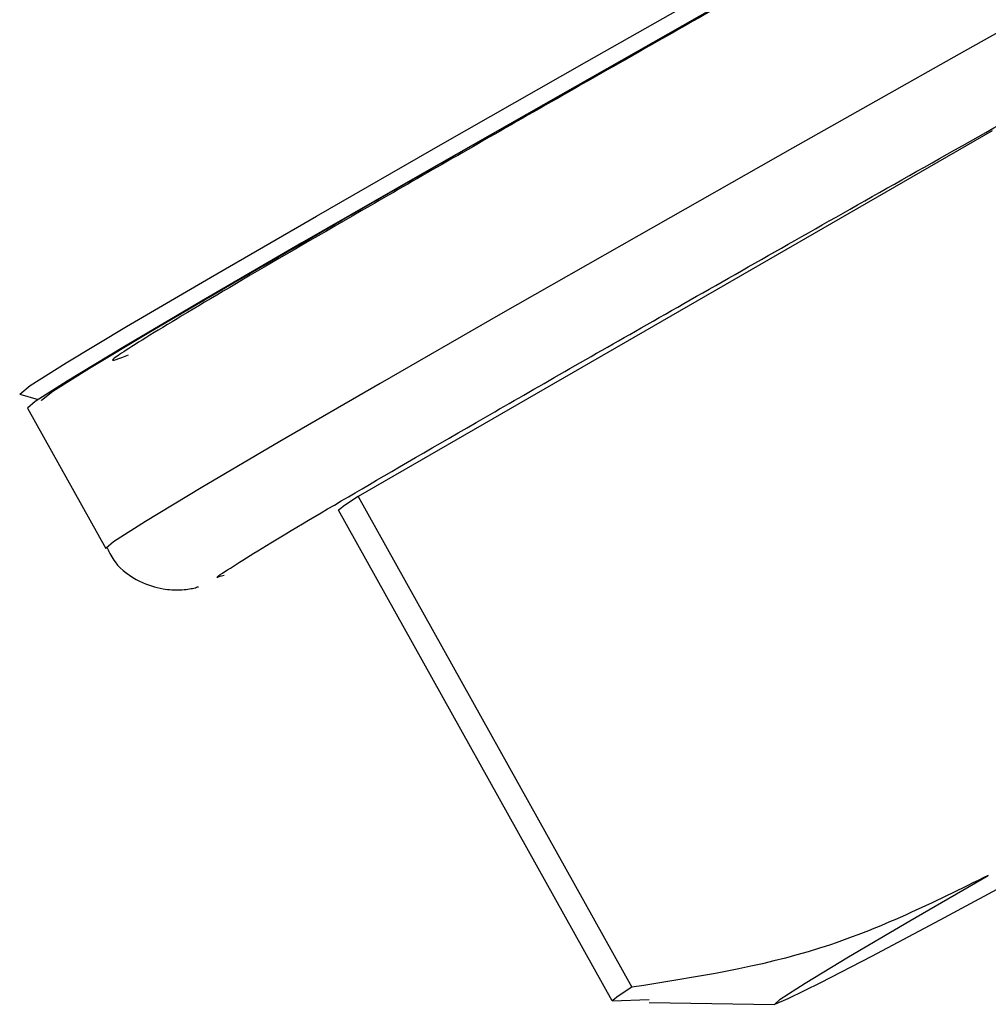
# Model space of a CAD drawing. Units: millimetres. Extents: x 50 to 2082, y 50 to 1435.
# Drawn here: x 1472 to 1484, y 724 to 737 of the extents above; entities that cross this region are included whole.
import ezdxf

# ---------------------------------------------------------------- set-up
doc = ezdxf.new("R2010")
doc.units = ezdxf.units.MM
doc.header["$LTSCALE"] = 5

msp = doc.modelspace()

# ---------------------------------------------------------------- linework, layer by layer
at = {"color": 7, "linetype": 'Continuous', "lineweight": 25}
for p, q in [((1483.637, 735.232), (1475.751, 730.681)), ((1471.543, 731.954), (1471.773, 731.889)), ((1471.638, 731.781), (1472.612, 730.035)), ((1475.751, 730.681), (1479.155, 724.576)), ((1478.911, 724.407), (1475.507, 730.511)), ((1474.087, 729.701), (1474.02, 729.681)), ((1478.911, 724.407), (1479.372, 724.424)), ((1479.371, 724.388), (1480.929, 724.364))]:
    msp.add_line(p, q, dxfattribs=at)
at = {"color": 7, "linetype": 'Continuous', "lineweight": 25, "flags": 128}
for points in [[(1497.412, 746.38), (1495.951, 745.575), (1493.714, 744.338), (1491.406, 743.056), (1489.066, 741.753), (1486.733, 740.45), (1484.449, 739.169), (1482.252, 737.933), (1480.18, 736.762), (1478.268, 735.677), (1476.549, 734.696), (1475.052, 733.836), (1473.804, 733.111), (1472.824, 732.535), (1472.131, 732.117), (1471.735, 731.863), (1471.638, 731.781)], [(1471.815, 731.877), (1471.813, 731.879), (1471.954, 731.991), (1472.409, 732.278), (1473.17, 732.734), (1474.223, 733.351), (1475.55, 734.118), (1477.126, 735.022), (1478.924, 736.046), (1480.911, 737.172), (1483.052, 738.381), (1485.309, 739.649), (1487.642, 740.955), (1490.008, 742.276), (1492.367, 743.588), (1494.675, 744.867), (1496.891, 746.091), (1497.412, 746.377)], [(1471.543, 731.954), (1471.542, 731.955), (1471.673, 732.062), (1472.118, 732.343), (1472.87, 732.795), (1473.914, 733.407), (1475.234, 734.171), (1476.804, 735.072), (1478.598, 736.095), (1480.584, 737.221), (1482.727, 738.43), (1484.988, 739.701), (1487.329, 741.012), (1489.706, 742.339), (1492.079, 743.659), (1494.406, 744.949)], [(1497.535, 744.165), (1496.925, 743.828), (1494.688, 742.591), (1492.38, 741.31), (1490.04, 740.006), (1487.707, 738.703), (1485.423, 737.422), (1483.226, 736.186), (1481.154, 735.015), (1479.242, 733.93), (1477.523, 732.949), (1476.026, 732.089), (1474.777, 731.365), (1473.798, 730.788), (1473.105, 730.37), (1472.709, 730.117), (1472.612, 730.035)], [(1482.136, 724.961), (1481.502, 724.632), (1481.098, 724.432), (1480.93, 724.364), (1481.001, 724.43), (1481.31, 724.628), (1481.851, 724.954), (1482.615, 725.404), (1483.59, 725.969)], [(1483.964, 725.937), (1482.988, 725.413), (1482.136, 724.961)]]:
    msp.add_lwpolyline(points, dxfattribs=at)
at = {"color": 7, "linetype": 'Continuous', "lineweight": 25}
for centre in [(1476.766, 728.957), (1480.17, 722.853)]:
    msp.add_arc(centre, 2, 120.4767, 129.0017, dxfattribs=at)
for points, knots in [([(1497.581, 746.455), (1497.322, 746.313), (1496.137, 745.663), (1493.697, 744.314), (1490.351, 742.456), (1486.878, 740.517), (1484.073, 738.943), (1481.971, 737.758), (1480.034, 736.663), (1477.905, 735.452), (1475.825, 734.258), (1474.208, 733.318), (1473.103, 732.659), (1472.556, 732.306), (1472.781, 732.399), (1472.895, 732.446)], [0, 0, 0, 0, 0.024317, 0.1114, 0.202103, 0.294731, 0.38736, 0.432763, 0.478179, 0.565262, 0.647424, 0.729585, 0.816668, 0.907372, 1, 1, 1, 1]), ([(1474.02, 729.681), (1474.008, 729.677), (1473.955, 729.658), (1474.152, 729.786), (1474.572, 730.052), (1475.515, 730.614), (1477.142, 731.56), (1479.246, 732.767), (1481.849, 734.247), (1484.922, 735.982), (1488.312, 737.885), (1491.243, 739.521), (1493.549, 740.803), (1495.523, 741.899), (1496.85, 742.631), (1497.644, 743.069)], [0, 0, 0, 0, 0.015184, 0.066947, 0.118724, 0.218004, 0.311674, 0.405343, 0.504623, 0.60803, 0.713632, 0.819234, 0.870997, 0.922774, 1, 1, 1, 1]), ([(1472.629, 730.042), (1472.659, 729.982), (1472.748, 729.804), (1473.01, 729.621), (1473.307, 729.524), (1473.559, 729.515), (1473.716, 729.542), (1473.751, 729.555), (1473.766, 729.56)], [0, 0, 0, 0, 0.117638, 0.344826, 0.533593, 0.678861, 0.862445, 1, 1, 1, 1]), ([(1483.59, 725.969), (1482.907, 725.631), (1481.529, 724.949), (1479.951, 724.701), (1479.155, 724.576)], [0, 0, 0, 0, 0.495938, 1, 1, 1, 1])]:
    msp.add_open_spline(points, degree=3, knots=knots, dxfattribs=at)

doc.saveas('drawing.dxf')
